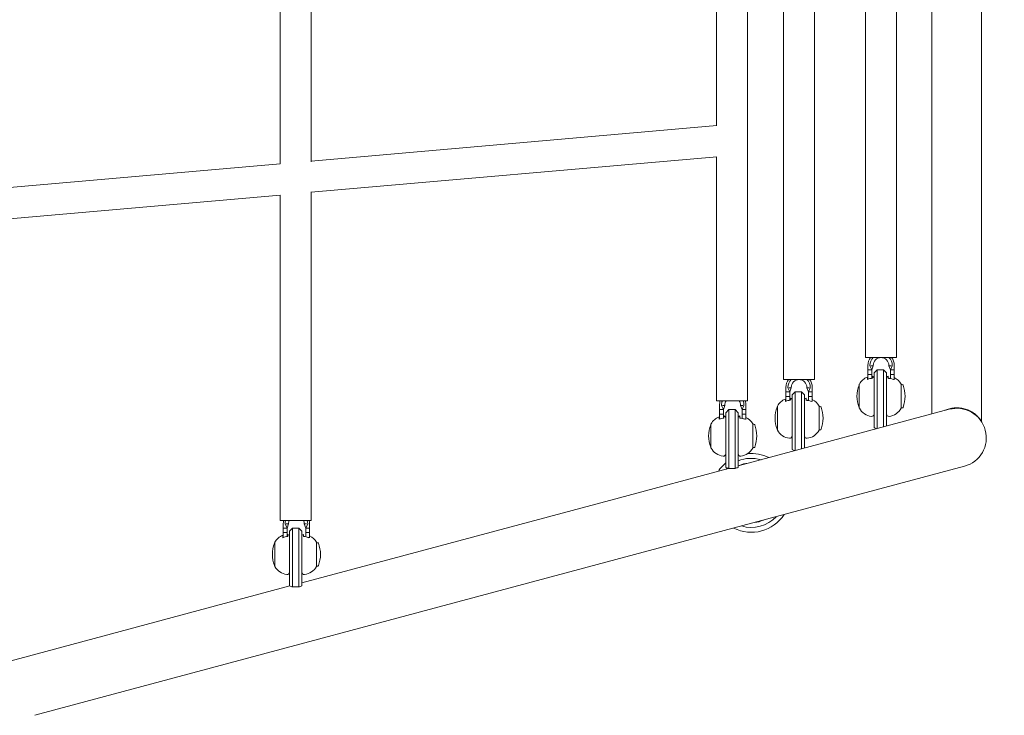
# Model space of a CAD drawing. Units: millimetres. Extents: x -3023 to 6412, y -3778 to 6666.
# Drawn here: x 2993 to 3628, y 515 to 963 of the extents above; entities that cross this region are included whole.
import ezdxf

# ---------------------------------------------------------------- set-up
doc = ezdxf.new("R2010")
doc.units = ezdxf.units.MM
doc.header["$LTSCALE"] = 0.2
doc.header["$MEASUREMENT"] = 0
doc.header["$PDMODE"] = 1
doc.layers.add('HAGS-Dim Plan', color=7, linetype='Continuous', lineweight=100)
doc.layers.add('HAGS-Plan', color=7, linetype='Continuous')
doc.styles.get("Standard").update_dxf_attribs({"font": 'g13f12d.shx', "height": 300})
doc.dimstyles.new('HAGS - Dim Plan', dxfattribs={"dimtxt": 300, "dimasz": 200, "dimexe": 0.18, "dimexo": 0.0625, "dimgap": 150, "dimtad": 0, "dimlfac": 0.001, "dimrnd": 0.01, "dimzin": 1, "dimdsep": 46, "dimtxsty": 'Standard', "dimblk": 'HAGS - Dim Plan arrow', "dimcen": 0.1, "dimse1": 1, "dimse2": 1, "dimclrd": 1, "dimadec": 0, "dimazin": 0, "dimtfac": 1, "dimtofl": 0, "dimtmove": 0, "dimatfit": 3, "dimfxl": 1, "dimtolj": 1, "dimtzin": 0, "dimarcsym": 0})

# ---------------------------------------------------------------- blocks, each defined once
blk = doc.blocks.new('HAGS - Dim Plan arrow')
at = {"color": 1, "lineweight": 0}
blk.add_lwpolyline([(0, 0, 0, 0.35, 0), (-1, 0, 0.015, 0.015, 0)], format="xyseb", dxfattribs=at)
blk = doc.blocks.new('*D2')
at = {"layer": 'Defpoints', "color": 0, "transparency": 16777216}
for p in [(3616.95, 5961.85), (3616.95, 1298.83), (-1497.66, -1302.4)]:
    blk.add_point(p, dxfattribs=at)
at = {"layer": 'HAGS-Dim Plan', "color": 1, "lineweight": -2, "transparency": 16777216}
for p, q in [((-1297.66, 5961.85), (484.21, 5961.85)), ((3416.95, 5961.85), (1635.08, 5961.85))]:
    blk.add_line(p, q, dxfattribs=at)
at = {"layer": 'HAGS-Dim Plan', "color": 1, "lineweight": -2, "transparency": 16777216, "xscale": 200, "yscale": 200, "zscale": 200, "rotation": 180}
blk.add_blockref('HAGS - Dim Plan arrow', (-1497.66, 5961.85), dxfattribs=at)
at = {"layer": 'HAGS-Dim Plan', "color": 1, "lineweight": -2, "transparency": 16777216, "xscale": 200, "yscale": 200, "zscale": 200}
blk.add_blockref('HAGS - Dim Plan arrow', (3616.95, 5961.85), dxfattribs=at)
at = {"layer": 'HAGS-Dim Plan', "color": 0, "transparency": 16777216, "insert": (1059.65, 5961.85), "char_height": 300, "attachment_point": 5}
blk.add_mtext('\\A1;5.12m', dxfattribs=at)
blk = doc.blocks.new('*D4')
at = {"layer": 'Defpoints', "color": 0, "transparency": 16777216}
for p in [(5113.03, 6469.44), (5113.03, 1321.64), (-3022.59, -1340.25)]:
    blk.add_point(p, dxfattribs=at)
at = {"layer": 'HAGS-Dim Plan', "color": 1, "lineweight": -2, "transparency": 16777216}
for p, q in [((-2822.59, 6469.44), (469.78, 6469.44)), ((4913.03, 6469.44), (1620.65, 6469.44))]:
    blk.add_line(p, q, dxfattribs=at)
at = {"layer": 'HAGS-Dim Plan', "color": 1, "lineweight": -2, "transparency": 16777216, "xscale": 200, "yscale": 200, "zscale": 200, "rotation": 180}
blk.add_blockref('HAGS - Dim Plan arrow', (-3022.59, 6469.44), dxfattribs=at)
at = {"layer": 'HAGS-Dim Plan', "color": 1, "lineweight": -2, "transparency": 16777216, "xscale": 200, "yscale": 200, "zscale": 200}
blk.add_blockref('HAGS - Dim Plan arrow', (5113.03, 6469.44), dxfattribs=at)
at = {"layer": 'HAGS-Dim Plan', "color": 0, "transparency": 16777216, "insert": (1045.22, 6469.44), "char_height": 300, "attachment_point": 5}
blk.add_mtext('\\A1;8.15m', dxfattribs=at)
blk = doc.blocks.new('*D3')
at = {"layer": 'Defpoints', "color": 0, "transparency": 16777216}
for p in [(1414.07, 3957.54), (-1271.07, -1455.07), (5662.84, -1455.07)]:
    blk.add_point(p, dxfattribs=at)
at = {"layer": 'HAGS-Dim Plan', "color": 1, "lineweight": -2, "transparency": 16777216}
for p, q in [((5662.84, 3757.54), (5662.84, 1841.67)), ((5662.84, -1255.07), (5662.84, 660.8))]:
    blk.add_line(p, q, dxfattribs=at)
at = {"layer": 'HAGS-Dim Plan', "color": 1, "lineweight": -2, "transparency": 16777216, "xscale": 200, "yscale": 200, "zscale": 200}
for p, rotation in [((5662.84, 3957.54), 90), ((5662.84, -1455.07), 270)]:
    blk.add_blockref('HAGS - Dim Plan arrow', p, dxfattribs=dict(at, rotation=rotation))
at = {"layer": 'HAGS-Dim Plan', "color": 0, "transparency": 16777216, "insert": (5662.84, 1251.23), "char_height": 300, "attachment_point": 5, "rotation": 90}
blk.add_mtext('\\A1;5.41m', dxfattribs=at)
blk = doc.blocks.new('*D5')
at = {"layer": 'Defpoints', "color": 0, "transparency": 16777216}
for p in [(817, 5456.01), (-1261.28, -2989.54), (6214.7, -2989.54)]:
    blk.add_point(p, dxfattribs=at)
at = {"layer": 'HAGS-Dim Plan', "color": 1, "lineweight": -2, "transparency": 16777216}
for p, q in [((6214.7, 5256.01), (6214.7, 1853.67)), ((6214.7, -2789.54), (6214.7, 612.8))]:
    blk.add_line(p, q, dxfattribs=at)
at = {"layer": 'HAGS-Dim Plan', "color": 1, "lineweight": -2, "transparency": 16777216, "xscale": 200, "yscale": 200, "zscale": 200}
for p, rotation in [((6214.7, 5456.01), 90), ((6214.7, -2989.54), 270)]:
    blk.add_blockref('HAGS - Dim Plan arrow', p, dxfattribs=dict(at, rotation=rotation))
at = {"layer": 'HAGS-Dim Plan', "color": 0, "transparency": 16777216, "insert": (6214.7, 1233.24), "char_height": 300, "attachment_point": 5, "rotation": 90}
blk.add_mtext('\\A1;8.45m', dxfattribs=at)
blk = doc.blocks.new('A$C9023d0a4')
at = {"lineweight": 0}
for p, q in [((3614.2, 464.37), (3614.2, 1050.87)), ((3582.2, 469.19), (3582.2, 1046.05)), ((3463.31, 477.61), (3463.31, 1037.65)), ((3486.57, 491.43), (3486.57, 1027.09)), ((3506.57, 491.43), (3506.57, 1027.09)), ((3539.39, 505.58), (3539.39, 1009.62)), ((3559.39, 505.58), (3559.39, 1009.62)), ((3162.22, 630.32), (3162.22, 884.92)), ((3182.22, 631.69), (3182.22, 883.55)), ((3443.31, 654.91), (3443.31, 860.33)), ((3182.22, 632.07), (3443.58, 654.93)), ((3182.22, 611.99), (3443.69, 634.87)), ((3443.31, 477.61), (3443.31, 634.83)), ((3162.24, 630.32), (2908.78, 608.14)), ((3162.25, 610.24), (2905.78, 587.8)), ((3162.22, 400.54), (3162.22, 610.24)), ((3182.22, 400.54), (3182.22, 612.26)), ((3549.39, 505.58), (3539.39, 505.58)), ((3559.39, 505.58), (3549.39, 505.58)), ((3540.89, 500.39), (3540.89, 497.59)), ((3540.89, 497.59), (3543.39, 497.59)), ((3540.89, 494.59), (3540.89, 497.59)), ((3542.14, 500.39), (3542.14, 500.19)), ((3542.14, 500.19), (3543.39, 497.59)), ((3544.35, 500.19), (3542.87, 500.19)), ((3544.35, 500.19), (3543.39, 497.59)), ((3543.39, 494.59), (3543.39, 497.59)), ((3544.35, 500.39), (3544.35, 500.19)), ((3544.89, 495.59), (3546.89, 497.59)), ((3544.89, 495.59), (3544.89, 480.59)), ((3546.89, 480.59), (3546.89, 497.59)), ((3546.89, 497.59), (3550.89, 497.59)), ((3550.89, 497.59), (3550.89, 480.59)), ((3552.89, 495.59), (3550.89, 497.59)), ((3552.89, 480.59), (3552.89, 495.59)), ((3554.44, 500.39), (3554.44, 500.19)), ((3554.44, 500.19), (3555.92, 500.19)), ((3555.39, 497.59), (3554.44, 500.19)), ((3556.64, 500.19), (3555.39, 497.59)), ((3557.89, 497.59), (3555.39, 497.59)), ((3555.39, 494.59), (3555.39, 497.59)), ((3556.64, 500.39), (3556.64, 500.19)), ((3557.89, 500.39), (3557.89, 497.59)), ((3557.89, 494.59), (3557.89, 497.59)), ((3496.57, 491.43), (3486.57, 491.43)), ((3506.57, 491.43), (3496.57, 491.43)), ((3540.59, 491.34), (3540.59, 492.9)), ((3540.89, 494.59), (3543.39, 494.59)), ((3540.89, 491.47), (3540.89, 494.59)), ((3543.39, 492.13), (3543.39, 494.59)), ((3557.89, 494.59), (3555.39, 494.59)), ((3555.39, 491.96), (3555.39, 494.59)), ((3557.19, 491.6), (3557.19, 491.34)), ((3557.89, 491.25), (3557.89, 494.59)), ((3488.07, 486.24), (3488.07, 483.44)), ((3488.07, 483.44), (3490.57, 483.44)), ((3488.07, 480.44), (3488.07, 483.44)), ((3489.32, 486.24), (3489.32, 486.04)), ((3489.32, 486.04), (3490.57, 483.44)), ((3491.53, 486.04), (3490.05, 486.04)), ((3491.53, 486.04), (3490.57, 483.44)), ((3490.57, 480.44), (3490.57, 483.44)), ((3491.53, 486.24), (3491.53, 486.04)), ((3492.07, 481.44), (3494.07, 483.44)), ((3494.07, 466.44), (3494.07, 483.44)), ((3494.07, 483.44), (3498.07, 483.44)), ((3498.07, 483.44), (3498.07, 466.44)), ((3500.07, 481.44), (3498.07, 483.44)), ((3501.62, 486.24), (3501.62, 486.04)), ((3501.62, 486.04), (3503.1, 486.04)), ((3502.57, 483.44), (3501.62, 486.04)), ((3503.82, 486.04), (3502.57, 483.44)), ((3505.07, 483.44), (3502.57, 483.44)), ((3502.57, 480.44), (3502.57, 483.44)), ((3503.82, 486.24), (3503.82, 486.04)), ((3505.07, 486.24), (3505.07, 483.44)), ((3505.07, 480.44), (3505.07, 483.44)), ((3535.39, 488.29), (3535.39, 472.89)), ((3562.39, 472.89), (3562.39, 488.29)), ((3562.39, 488.09), (3563.1, 488.09)), ((3453.31, 477.61), (3443.31, 477.61)), ((3463.31, 477.61), (3453.31, 477.61)), ((3487.77, 477.19), (3487.77, 478.75)), ((3488.07, 480.44), (3490.57, 480.44)), ((3488.07, 477.32), (3488.07, 480.44)), ((3490.57, 477.97), (3490.57, 480.44)), ((3492.07, 481.44), (3492.07, 466.44)), ((3500.07, 466.44), (3500.07, 481.44)), ((3505.07, 480.44), (3502.57, 480.44)), ((3502.57, 477.81), (3502.57, 480.44)), ((3504.37, 477.45), (3504.37, 477.19)), ((3505.07, 477.1), (3505.07, 480.44)), ((3544.89, 480.59), (3544.89, 475.1)), ((3546.89, 474.37), (3546.89, 480.59)), ((3550.89, 480.59), (3550.89, 474.37)), ((3552.89, 475.1), (3552.89, 480.59)), ((3445.31, 474.78), (3445.31, 471.98)), ((3445.31, 471.98), (3447.81, 471.98)), ((3445.31, 468.98), (3445.31, 471.98)), ((3446.56, 474.78), (3446.56, 474.58)), ((3446.56, 474.58), (3447.81, 471.98)), ((3448.76, 474.58), (3447.28, 474.58)), ((3448.76, 474.58), (3447.81, 471.98)), ((3447.81, 468.98), (3447.81, 471.98)), ((3448.76, 474.78), (3448.76, 474.58)), ((3449.31, 469.98), (3451.31, 471.98)), ((3449.31, 469.98), (3449.31, 454.98)), ((3451.31, 454.98), (3451.31, 471.98)), ((3451.31, 471.98), (3455.31, 471.98)), ((3455.31, 471.98), (3455.31, 454.98)), ((3457.31, 469.98), (3455.31, 471.98)), ((3593.28, 472.16), (3457.31, 435.72)), ((3457.31, 454.98), (3457.31, 469.98)), ((3458.86, 474.78), (3458.86, 474.58)), ((3458.86, 474.58), (3460.34, 474.58)), ((3459.81, 471.98), (3458.86, 474.58)), ((3461.06, 474.58), (3459.81, 471.98)), ((3462.31, 471.98), (3459.81, 471.98)), ((3459.81, 468.98), (3459.81, 471.98)), ((3461.06, 474.78), (3461.06, 474.58)), ((3462.31, 474.78), (3462.31, 471.98)), ((3462.31, 468.98), (3462.31, 471.98)), ((3482.57, 474.14), (3482.57, 458.74)), ((3509.57, 458.74), (3509.57, 474.14)), ((3509.57, 473.94), (3510.27, 473.94)), ((3544.89, 460.32), (3544.89, 475.1)), ((3546.89, 474.37), (3546.89, 459.73)), ((3550.89, 460.8), (3550.89, 474.37)), ((3552.89, 475.1), (3552.89, 461.34)), ((3562.39, 473.09), (3563.1, 473.09)), ((3445.01, 465.73), (3445.01, 467.29)), ((3445.31, 468.98), (3447.81, 468.98)), ((3445.31, 465.86), (3445.31, 468.98)), ((3447.81, 466.52), (3447.81, 468.98)), ((3462.31, 468.98), (3459.81, 468.98)), ((3459.81, 466.35), (3459.81, 468.98)), ((3461.61, 465.99), (3461.61, 465.73)), ((3462.31, 465.64), (3462.31, 468.98)), ((3492.07, 466.44), (3492.07, 460.94)), ((3494.07, 460.21), (3494.07, 466.44)), ((3498.07, 466.44), (3498.07, 460.21)), ((3500.07, 460.94), (3500.07, 466.44)), ((3439.81, 462.68), (3439.81, 447.28)), ((3466.81, 447.28), (3466.81, 462.68)), ((3466.81, 462.48), (3467.51, 462.48)), ((3492.07, 446.17), (3492.07, 460.94)), ((3494.07, 460.21), (3494.07, 445.58)), ((3498.07, 446.65), (3498.07, 460.21)), ((3500.07, 460.94), (3500.07, 447.18)), ((3509.57, 458.94), (3510.27, 458.94)), ((3449.31, 454.98), (3449.31, 449.49)), ((3451.31, 448.75), (3451.31, 454.98)), ((3455.31, 454.98), (3455.31, 448.75)), ((3457.31, 449.49), (3457.31, 454.98)), ((3449.31, 434.71), (3449.31, 449.49)), ((3451.31, 448.75), (3451.31, 433.98)), ((3455.31, 433.98), (3455.31, 448.75)), ((3457.31, 449.49), (3457.31, 434.71)), ((3466.81, 447.48), (3467.51, 447.48)), ((3451.11, 434.06), (3380.78, 415.22)), ((3390.61, 378.51), (3603.11, 435.45)), ((3451.31, 433.98), (3455.31, 433.98)), ((3380.78, 415.22), (3176.22, 360.41)), ((3172.22, 400.54), (3162.22, 400.54)), ((3182.22, 400.54), (3172.22, 400.54)), ((3164.22, 398.47), (3164.22, 395.67)), ((3164.22, 395.67), (3166.72, 395.67)), ((3164.22, 392.67), (3164.22, 395.67)), ((3165.47, 398.47), (3165.47, 398.27)), ((3165.47, 398.27), (3166.72, 395.67)), ((3167.67, 398.27), (3166.19, 398.27)), ((3167.67, 398.27), (3166.72, 395.67)), ((3166.72, 392.67), (3166.72, 395.67)), ((3167.67, 398.47), (3167.67, 398.27)), ((3168.22, 393.67), (3170.22, 395.67)), ((3168.22, 393.67), (3168.22, 378.67)), ((3170.22, 378.67), (3170.22, 395.67)), ((3174.22, 395.67), (3170.22, 395.67)), ((3174.22, 395.67), (3174.22, 378.67)), ((3176.22, 393.67), (3174.22, 395.67)), ((3176.22, 378.67), (3176.22, 393.67)), ((3177.77, 398.47), (3177.77, 398.27)), ((3177.77, 398.27), (3179.25, 398.27)), ((3178.72, 395.67), (3177.77, 398.27)), ((3179.97, 398.27), (3178.72, 395.67)), ((3181.22, 395.67), (3178.72, 395.67)), ((3178.72, 392.67), (3178.72, 395.67)), ((3179.97, 398.47), (3179.97, 398.27)), ((3181.22, 398.47), (3181.22, 395.67)), ((3181.22, 392.67), (3181.22, 395.67)), ((3163.92, 389.41), (3163.92, 390.97)), ((3164.22, 392.67), (3166.72, 392.67)), ((3164.22, 389.54), (3164.22, 392.67)), ((3166.72, 390.2), (3166.72, 392.67)), ((3181.22, 392.67), (3178.72, 392.67)), ((3178.72, 390.03), (3178.72, 392.67)), ((3180.52, 389.68), (3180.52, 389.41)), ((3181.22, 389.33), (3181.22, 392.67)), ((3158.72, 386.37), (3158.72, 370.97)), ((3185.72, 370.97), (3185.72, 386.37)), ((3185.72, 386.17), (3186.42, 386.17)), ((3004.24, 274.99), (3390.61, 378.51)), ((3168.22, 378.67), (3168.22, 373.17)), ((3170.22, 372.44), (3170.22, 378.67)), ((3174.22, 378.67), (3174.22, 372.44)), ((3176.22, 373.17), (3176.22, 378.67)), ((3168.22, 358.39), (3168.22, 373.17)), ((3170.22, 372.44), (3170.22, 357.67)), ((3174.22, 357.67), (3174.22, 372.44)), ((3176.22, 373.17), (3176.22, 358.39)), ((3185.72, 371.17), (3186.42, 371.17)), ((3168.44, 358.32), (2994.41, 311.69)), ((3174.22, 357.67), (3170.22, 357.67)), ((2994.41, 311.69), (2917.13, 290.98))]:
    blk.add_line(p, q, dxfattribs=at)
for centre, radius, start, end in [((3549.39, 500.39), 8.5, 142.39316, 180), ((3549.39, 500.39), 7.25, 134.31962, 180), ((3549.39, 500.39), 5.05, 0, 180), ((3549.39, 500.39), 7.25, 0, 45.68038), ((3549.39, 500.39), 8.5, 0, 37.60684), ((3496.57, 486.24), 8.5, 142.39316, 180), ((3496.57, 486.24), 7.25, 134.31962, 180), ((3496.57, 486.24), 5.05, 0, 180), ((3496.57, 486.24), 7.25, 0, 45.68038), ((3496.57, 486.24), 8.5, 0, 37.60684), ((3544.53, 483.17), 10.5, 111.99464, 150.13821), ((3543.39, 492.09), 1.5, 0, 71.56069), ((3554.39, 492.09), 1.5, 108.43931, 180), ((3553.26, 483.17), 10.5, 29.86179, 63.82039), ((3553.89, 480.59), 20, 158.96278, 180), ((3535.69, 487.59), 0.5, 126.83056, 158.96278), ((3535.59, 488.29), 0.2, 150.13821, 180), ((3562.19, 488.29), 0.2, 0, 29.86179), ((3563.1, 487.59), 0.5, 21.03722, 90), ((3544.89, 480.59), 20, 0, 21.03722), ((3453.81, 474.78), 8.5, 160.55807, 180), ((3453.81, 474.78), 7.25, 157.0306, 180), ((3453.81, 474.78), 5.05, 145.91989, 180), ((3453.81, 474.78), 5.05, 0, 34.08011), ((3453.81, 474.78), 7.25, 0, 22.9694), ((3453.81, 474.78), 8.5, 0, 19.44193), ((3491.71, 469.01), 10.5, 111.99464, 150.13821), ((3490.57, 477.94), 1.5, 0, 71.56069), ((3501.57, 477.94), 1.5, 108.43931, 180), ((3500.44, 469.01), 10.5, 29.86179, 63.82039), ((3553.89, 480.59), 20, 180, 201.03722), ((3544.89, 480.59), 20, 338.96278, 360), ((3501.07, 466.44), 20, 158.96278, 180), ((3482.87, 473.44), 0.5, 126.83056, 158.96278), ((3482.77, 474.14), 0.2, 150.13821, 180), ((3509.37, 474.14), 0.2, 0, 29.86179), ((3510.27, 473.44), 0.5, 21.03722, 90), ((3492.07, 466.44), 20, 0, 21.03722), ((3535.69, 473.59), 0.5, 201.03722, 233.16944), ((3535.59, 472.89), 0.2, 180, 209.86179), ((3544.53, 478.02), 10.5, 209.86179, 262.77138), ((3553.26, 478.02), 10.5, 277.22862, 330.13821), ((3562.19, 472.89), 0.2, 330.13821, 0), ((3563.1, 473.59), 0.5, 270, 338.96278), ((3598.2, 453.81), 19, 15, 105), ((3448.94, 457.55), 10.5, 111.99464, 150.13821), ((3447.81, 466.48), 1.5, 0, 71.56069), ((3458.81, 466.48), 1.5, 108.43931, 180), ((3457.68, 457.55), 10.5, 29.86179, 63.82039), ((3501.07, 466.44), 20, 180, 201.03722), ((3492.07, 466.44), 20, 338.96278, 360), ((3543.39, 469.09), 1.5, 262.77138, 360), ((3554.39, 469.09), 1.5, 180, 277.22862), ((3458.31, 454.98), 20, 158.96278, 180), ((3440.11, 461.98), 0.5, 126.83056, 158.96278), ((3440.01, 462.68), 0.2, 150.13821, 180), ((3466.61, 462.68), 0.2, 0, 29.86179), ((3467.51, 461.98), 0.5, 21.03722, 90), ((3449.31, 454.98), 20, 0, 21.03722), ((3482.87, 459.44), 0.5, 201.03722, 233.16944), ((3482.77, 458.74), 0.2, 180, 209.86179), ((3491.71, 463.87), 10.5, 209.86179, 262.77138), ((3500.44, 463.87), 10.5, 277.22862, 330.13821), ((3509.37, 458.74), 0.2, 330.13821, 360), ((3510.27, 459.44), 0.5, 270, 338.96278), ((3598.2, 453.81), 19, 285, 15), ((3458.31, 454.98), 20, 180, 201.03722), ((3449.31, 454.98), 20, 338.96278, 360), ((3490.57, 454.94), 1.5, 262.77138, 360), ((3501.57, 454.94), 1.5, 180, 277.22862), ((3440.11, 447.98), 0.5, 201.03722, 233.16944), ((3440.01, 447.28), 0.2, 180, 209.86179), ((3448.94, 452.41), 10.5, 209.86179, 262.77138), ((3457.68, 452.41), 10.5, 277.22862, 330.13821), ((3466.61, 447.28), 0.2, 330.13821, 0), ((3467.51, 447.98), 0.5, 270, 338.96278), ((3447.81, 443.48), 1.5, 262.77138, 360), ((3458.81, 443.48), 1.5, 180, 277.22862), ((3465.78, 418.32), 25.4, 108.42457, 109.47384), ((3465.78, 418.32), 25.4, 108.42457, 109.47384), ((3465.78, 418.32), 22.25, 73.64201, 112.36922), ((3465.78, 418.32), 25.4, 63.42015, 95.35388), ((3465.78, 418.32), 25.4, 63.42015, 95.35388), ((3465.78, 418.32), 25.4, 130.41634, 146.57985), ((3465.78, 418.32), 25.4, 130.41634, 146.57985), ((3465.78, 418.32), 22.25, 133.91548, 136.35799), ((3465.78, 418.32), 19.25, 95.75593, 114.24407), ((3172.72, 398.47), 8.5, 165.89935, 180), ((3172.72, 398.47), 7.25, 163.40346, 180), ((3172.72, 398.47), 5.05, 155.78626, 180), ((3172.72, 398.47), 5.05, 0, 24.21374), ((3172.72, 398.47), 7.25, 0, 16.59654), ((3172.72, 398.47), 8.5, 0, 14.10065), ((3465.78, 418.32), 25.4, 243.42015, 326.57985), ((3465.78, 418.32), 25.4, 243.42015, 326.57985), ((3465.78, 418.32), 22.25, 253.64201, 316.35799), ((3465.78, 418.32), 19.25, 275.75593, 294.24407), ((3167.86, 381.24), 10.5, 111.99464, 150.13821), ((3166.72, 390.17), 1.5, 0, 71.56069), ((3177.72, 390.17), 1.5, 108.43931, 180), ((3176.59, 381.24), 10.5, 29.86179, 63.82039), ((3177.22, 378.67), 20, 158.96278, 180), ((3159.02, 385.67), 0.5, 126.83056, 158.96278), ((3158.92, 386.37), 0.2, 150.13821, 180), ((3185.52, 386.37), 0.2, 0, 29.86179), ((3186.42, 385.67), 0.5, 21.03722, 90), ((3168.22, 378.67), 20, 0, 21.03722), ((3177.22, 378.67), 20, 180, 201.03722), ((3168.22, 378.67), 20, 338.96278, 360), ((3159.02, 371.67), 0.5, 201.03722, 233.16944), ((3158.92, 370.97), 0.2, 180, 209.86179), ((3167.86, 376.09), 10.5, 209.86179, 262.77138), ((3176.59, 376.09), 10.5, 277.22862, 330.13821), ((3185.52, 370.97), 0.2, 330.13821, 0), ((3186.42, 371.67), 0.5, 270, 338.96278), ((3166.72, 367.17), 1.5, 262.77138, 360), ((3177.72, 367.17), 1.5, 180, 277.22862)]:
    blk.add_arc(centre, radius, start, end, dxfattribs=at)
for centre, major_axis, start_param, end_param in [((3545.99, 413.43), (-17.2, 46.94), -0.528162, -0.477295), ((3493.17, 399.28), (-17.2, 46.94), -0.528162, -0.477295), ((3450.4, 387.82), (-17.2, 46.94), -0.533883, -0.477295), ((3456.22, 387.82), (-17.2, -46.94), -2.664297, -2.607709), ((3169.32, 311.5), (-17.2, 46.94), -0.533883, -0.477295), ((3175.13, 311.5), (-17.2, -46.94), -2.664297, -2.607709)]:
    blk.add_ellipse(centre, major_axis=major_axis, ratio=0.657916, start_param=start_param, end_param=end_param, dxfattribs=at)
for points, knots in [([(3540.59, 491.34), (3540.89, 491.47), (3541.18, 491.59), (3541.92, 491.85), (3542.44, 491.99), (3543.05, 492.09), (3543.13, 492.1), (3543.21, 492.11)], [1.2244407, 1.2244407, 1.2244407, 1.2244407, 1.3136911, 1.3136911, 1.4608602, 1.4608602, 1.4826225, 1.4826225, 1.4826225, 1.4826225]), ([(3543.21, 492.11), (3543.27, 492.12), (3543.33, 492.13), (3543.39, 492.13), (3543.51, 492.13), (3543.63, 492.11), (3543.74, 492.08)], [0.95046684, 0.95046684, 0.95046684, 0.95046684, 0.96855699, 0.96855699, 0.96855699, 1.00167286, 1.00167286, 1.00167286, 1.00167286]), ([(3543.74, 492.08), (3543.76, 492.25), (3543.77, 492.4), (3543.81, 492.83), (3543.83, 493.1), (3543.86, 493.44), (3543.87, 493.52), (3543.87, 493.52)], [5.0151237, 5.0151237, 5.0151237, 5.0151237, 5.1153675, 5.1153675, 5.3586843, 5.3586843, 5.6020012, 5.6020012, 5.6020012, 5.6020012]), ([(3553.92, 493.52), (3553.92, 493.52), (3553.93, 493.44), (3553.96, 493.1), (3553.98, 492.83), (3554.02, 492.4), (3554.03, 492.25), (3554.05, 492.08)], [5.6020012, 5.6020012, 5.6020012, 5.6020012, 5.845318, 5.845318, 6.0886348, 6.0886348, 6.1888786, 6.1888786, 6.1888786, 6.1888786]), ([(3554.05, 492.08), (3554.16, 492.11), (3554.28, 492.13), (3554.39, 492.13), (3554.46, 492.13), (3554.52, 492.12), (3554.58, 492.11)], [0.93544112, 0.93544112, 0.93544112, 0.93544112, 0.96855699, 0.96855699, 0.96855699, 0.98664714, 0.98664714, 0.98664714, 0.98664714]), ([(3554.58, 492.11), (3554.66, 492.1), (3554.74, 492.09), (3555.35, 491.99), (3555.87, 491.85), (3556.61, 491.59), (3556.9, 491.47), (3557.19, 491.34)], [4.9494951, 4.9494951, 4.9494951, 4.9494951, 4.9712573, 4.9712573, 5.1184264, 5.1184264, 5.2076768, 5.2076768, 5.2076768, 5.2076768]), ([(3487.77, 477.19), (3488.07, 477.32), (3488.36, 477.44), (3489.1, 477.7), (3489.62, 477.83), (3490.23, 477.94), (3490.31, 477.95), (3490.39, 477.96)], [1.2244407, 1.2244407, 1.2244407, 1.2244407, 1.3136911, 1.3136911, 1.4608602, 1.4608602, 1.4826225, 1.4826225, 1.4826225, 1.4826225]), ([(3490.39, 477.96), (3490.45, 477.97), (3490.51, 477.97), (3490.57, 477.97), (3490.68, 477.97), (3490.81, 477.96), (3490.92, 477.93)], [0.95046684, 0.95046684, 0.95046684, 0.95046684, 0.96855699, 0.96855699, 0.96855699, 1.00167286, 1.00167286, 1.00167286, 1.00167286]), ([(3490.92, 477.93), (3490.94, 478.09), (3490.95, 478.25), (3490.99, 478.68), (3491.01, 478.94), (3491.04, 479.29), (3491.05, 479.36), (3491.05, 479.36)], [5.0151237, 5.0151237, 5.0151237, 5.0151237, 5.1153675, 5.1153675, 5.3586843, 5.3586843, 5.6020012, 5.6020012, 5.6020012, 5.6020012]), ([(3501.1, 479.36), (3501.1, 479.36), (3501.11, 479.29), (3501.14, 478.94), (3501.16, 478.68), (3501.2, 478.25), (3501.21, 478.09), (3501.23, 477.93)], [5.6020012, 5.6020012, 5.6020012, 5.6020012, 5.845318, 5.845318, 6.0886348, 6.0886348, 6.1888786, 6.1888786, 6.1888786, 6.1888786]), ([(3501.23, 477.93), (3501.34, 477.96), (3501.46, 477.97), (3501.57, 477.97), (3501.63, 477.97), (3501.7, 477.97), (3501.76, 477.96)], [0.93544112, 0.93544112, 0.93544112, 0.93544112, 0.96855699, 0.96855699, 0.96855699, 0.98664714, 0.98664714, 0.98664714, 0.98664714]), ([(3501.76, 477.96), (3501.84, 477.95), (3501.92, 477.94), (3502.53, 477.83), (3503.05, 477.7), (3503.79, 477.44), (3504.08, 477.32), (3504.37, 477.19)], [4.9494951, 4.9494951, 4.9494951, 4.9494951, 4.9712573, 4.9712573, 5.1184264, 5.1184264, 5.2076768, 5.2076768, 5.2076768, 5.2076768]), ([(3590.09, 471.3), (3590.66, 471.57), (3591.27, 471.83), (3592.88, 472.39), (3593.92, 472.66), (3596.04, 473.03), (3597.13, 473.12), (3599.26, 473.12), (3600.35, 473.03), (3602.47, 472.66), (3603.51, 472.39), (3605.47, 471.7), (3606.4, 471.29), (3608.08, 470.38), (3608.84, 469.88), (3610.21, 468.87), (3610.86, 468.31), (3612.01, 467.19), (3612.51, 466.63), (3613.33, 465.63), (3613.65, 465.19), (3614.08, 464.55), (3614.2, 464.37), (3614.2, 464.37)], [-8.705458, -8.705458, -8.705458, -8.705458, -8.49931, -8.49931, -8.17916, -8.17916, -7.85901, -7.85901, -7.538861, -7.538861, -7.218711, -7.218711, -6.898561, -6.898561, -6.578411, -6.578411, -6.243644, -6.243644, -5.908876, -5.908876, -5.574108, -5.574108, -5.23934, -5.23934, -5.23934, -5.23934]), ([(3445.01, 465.73), (3445.3, 465.86), (3445.59, 465.98), (3446.34, 466.24), (3446.86, 466.38), (3447.46, 466.48), (3447.54, 466.49), (3447.62, 466.5)], [1.2244407, 1.2244407, 1.2244407, 1.2244407, 1.3136911, 1.3136911, 1.4608602, 1.4608602, 1.4826225, 1.4826225, 1.4826225, 1.4826225]), ([(3447.62, 466.5), (3447.68, 466.51), (3447.75, 466.52), (3447.81, 466.52), (3447.92, 466.52), (3448.04, 466.5), (3448.16, 466.47)], [0.95046684, 0.95046684, 0.95046684, 0.95046684, 0.96855699, 0.96855699, 0.96855699, 1.00167286, 1.00167286, 1.00167286, 1.00167286]), ([(3448.16, 466.47), (3448.17, 466.63), (3448.18, 466.79), (3448.22, 467.22), (3448.25, 467.49), (3448.28, 467.83), (3448.28, 467.91), (3448.28, 467.91)], [5.0151237, 5.0151237, 5.0151237, 5.0151237, 5.1153675, 5.1153675, 5.3586843, 5.3586843, 5.6020012, 5.6020012, 5.6020012, 5.6020012]), ([(3458.33, 467.91), (3458.33, 467.91), (3458.34, 467.83), (3458.37, 467.49), (3458.39, 467.22), (3458.43, 466.79), (3458.45, 466.63), (3458.46, 466.47)], [5.6020012, 5.6020012, 5.6020012, 5.6020012, 5.845318, 5.845318, 6.0886348, 6.0886348, 6.1888786, 6.1888786, 6.1888786, 6.1888786]), ([(3458.46, 466.47), (3458.58, 466.5), (3458.7, 466.52), (3458.81, 466.52), (3458.87, 466.52), (3458.93, 466.51), (3459, 466.5)], [0.93544112, 0.93544112, 0.93544112, 0.93544112, 0.96855699, 0.96855699, 0.96855699, 0.98664714, 0.98664714, 0.98664714, 0.98664714]), ([(3459, 466.5), (3459.08, 466.49), (3459.15, 466.48), (3459.76, 466.38), (3460.28, 466.24), (3461.03, 465.98), (3461.32, 465.86), (3461.61, 465.73)], [4.9494951, 4.9494951, 4.9494951, 4.9494951, 4.9712573, 4.9712573, 5.1184264, 5.1184264, 5.2076768, 5.2076768, 5.2076768, 5.2076768]), ([(3163.92, 389.41), (3164.21, 389.55), (3164.51, 389.66), (3165.25, 389.92), (3165.77, 390.06), (3166.38, 390.16), (3166.46, 390.17), (3166.53, 390.19)], [1.2244407, 1.2244407, 1.2244407, 1.2244407, 1.3136911, 1.3136911, 1.4608602, 1.4608602, 1.4826225, 1.4826225, 1.4826225, 1.4826225]), ([(3166.53, 390.19), (3166.6, 390.19), (3166.66, 390.2), (3166.72, 390.2), (3166.83, 390.2), (3166.96, 390.18), (3167.07, 390.15)], [0.95046684, 0.95046684, 0.95046684, 0.95046684, 0.96855699, 0.96855699, 0.96855699, 1.00167286, 1.00167286, 1.00167286, 1.00167286]), ([(3167.07, 390.15), (3167.09, 390.32), (3167.1, 390.47), (3167.14, 390.91), (3167.16, 391.17), (3167.19, 391.51), (3167.2, 391.59), (3167.2, 391.59)], [5.0151237, 5.0151237, 5.0151237, 5.0151237, 5.1153675, 5.1153675, 5.3586843, 5.3586843, 5.6020012, 5.6020012, 5.6020012, 5.6020012]), ([(3177.25, 391.59), (3177.25, 391.59), (3177.26, 391.51), (3177.29, 391.17), (3177.31, 390.91), (3177.35, 390.47), (3177.36, 390.32), (3177.37, 390.15)], [5.6020012, 5.6020012, 5.6020012, 5.6020012, 5.845318, 5.845318, 6.0886348, 6.0886348, 6.1888786, 6.1888786, 6.1888786, 6.1888786]), ([(3177.37, 390.15), (3177.49, 390.18), (3177.61, 390.2), (3177.72, 390.2), (3177.78, 390.2), (3177.85, 390.19), (3177.91, 390.19)], [0.93544112, 0.93544112, 0.93544112, 0.93544112, 0.96855699, 0.96855699, 0.96855699, 0.98664714, 0.98664714, 0.98664714, 0.98664714]), ([(3177.91, 390.19), (3177.99, 390.17), (3178.07, 390.16), (3178.68, 390.06), (3179.2, 389.92), (3179.94, 389.66), (3180.23, 389.55), (3180.52, 389.41)], [4.9494951, 4.9494951, 4.9494951, 4.9494951, 4.9712573, 4.9712573, 5.1184264, 5.1184264, 5.2076768, 5.2076768, 5.2076768, 5.2076768])]:
    blk.add_open_spline(points, degree=3, knots=knots, dxfattribs=at)

msp = doc.modelspace()

# ---------------------------------------------------------------- block references
at = {"layer": 'HAGS-Plan'}
msp.add_blockref('A$C9023d0a4', (-1.087, 239.765), dxfattribs=at)

# ---------------------------------------------------------------- dimensions: what is measured, and where the dimension line sits
at = {"layer": 'HAGS-Dim Plan'}
dim = msp.add_linear_dim(base=(5113.025, 6469.435), p1=(-3022.595, -1340.254), p2=(5113.025, 1321.64), dimstyle='HAGS - Dim Plan', override={"dimrnd": 0.05, "dimpost": 'm'}, dxfattribs=at)
dim.commit()
dim.dimension.update_dxf_attribs({"geometry": '*D4', "text_midpoint": (1045.215, 6469.435), "dimtype": 160})
dim = msp.add_linear_dim(base=(3616.951, 5961.847), p1=(-1497.66, -1302.398), p2=(3616.951, 1298.834), dimstyle='HAGS - Dim Plan', override={"dimrnd": 0.02, "dimpost": 'm'}, dxfattribs=at)
dim.commit()
dim.dimension.update_dxf_attribs({"geometry": '*D2', "text_midpoint": (1059.645, 5961.847)})
for base, p1, p2, override, picture, middle in [((6214.696, -2989.537), (816.997, 5456.011), (-1261.28, -2989.537), {"dimrnd": 0.01, "dimpost": 'm'}, '*D5', (6214.696, 1233.237)), ((5662.84, -1455.069), (1414.066, 3957.537), (-1271.065, -1455.069), {"dimpost": 'm'}, '*D3', (5662.84, 1251.234))]:
    dim = msp.add_linear_dim(base=base, p1=p1, p2=p2, angle=90, dimstyle='HAGS - Dim Plan', override=override, dxfattribs=at)
    dim.commit()
    dim.dimension.update_dxf_attribs({"geometry": picture, "text_midpoint": middle, "dimtype": 160})

doc.saveas('drawing.dxf')
